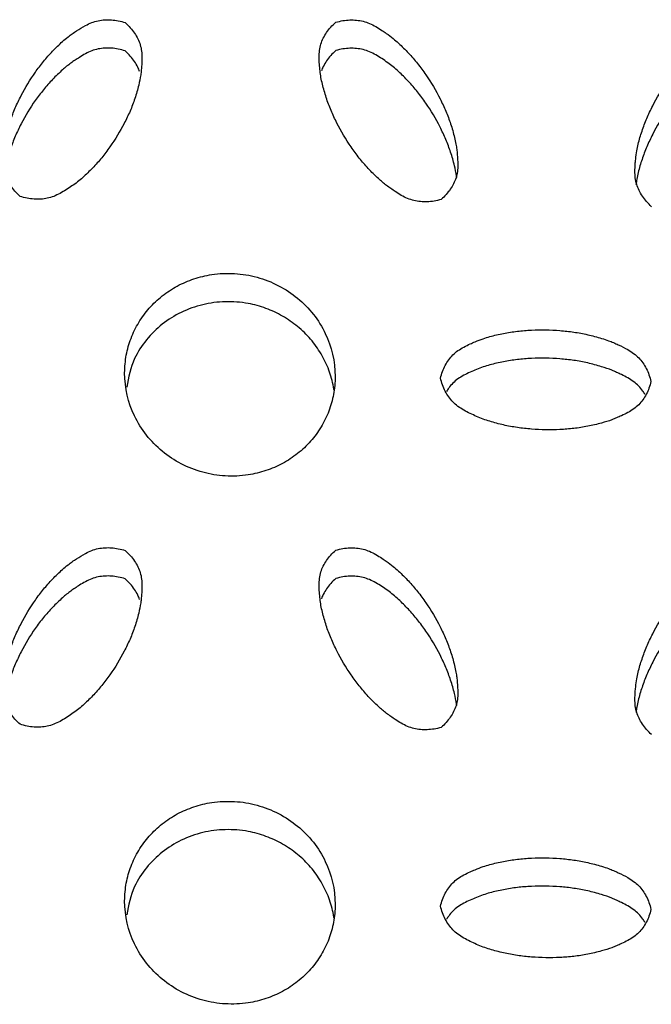
# Model space of a CAD drawing. Units: inches. Extents: x 0 to 204, y 0 to 264.
# Drawn here: x 31 to 32, y 114 to 115 of the extents above; entities that cross this region are included whole.
import ezdxf

# ---------------------------------------------------------------- set-up
doc = ezdxf.new("R2010")
doc.units = ezdxf.units.IN
doc.header["$MEASUREMENT"] = 0
doc.layers.get('0').update_dxf_attribs({"color": 10})

# ---------------------------------------------------------------- blocks, each defined once
blk = doc.blocks.new('BRIO_Perf - BRIO_Perf-245457-Front')
at = {"color": 8}
for points, knots in [([(-4.7492, 25.4705), (-4.7514, 25.4725), (-4.7554, 25.4766), (-4.7604, 25.4831), (-4.7643, 25.4899), (-4.7672, 25.497), (-4.7688, 25.5046), (-4.7692, 25.5127), (-4.7688, 25.5203), (-4.7681, 25.5284), (-4.7671, 25.5363), (-4.7652, 25.5448), (-4.7631, 25.5527), (-4.7607, 25.5604), (-4.758, 25.568), (-4.7539, 25.578), (-4.7458, 25.5951), (-4.7344, 25.6138), (-4.7215, 25.631), (-4.7126, 25.641), (-4.7048, 25.6488), (-4.6987, 25.6546), (-4.6928, 25.6595), (-4.6873, 25.6637), (-4.6805, 25.6681), (-4.6727, 25.673), (-4.6641, 25.6771), (-4.6565, 25.6794), (-4.6487, 25.6804), (-4.6408, 25.6803), (-4.6326, 25.6792), (-4.627, 25.6778), (-4.6242, 25.6769)], [0, 0, 0, 0, 0.027778, 0.055556, 0.083333, 0.111111, 0.138889, 0.166667, 0.194444, 0.215278, 0.25, 0.277778, 0.305556, 0.333333, 0.361111, 0.388889, 0.444444, 0.555556, 0.611111, 0.666667, 0.694444, 0.722222, 0.75, 0.770833, 0.791667, 0.833333, 0.861111, 0.888889, 0.916667, 0.944444, 0.972222, 1, 1, 1, 1]), ([(-4.3742, 25.6773), (-4.3714, 25.6781), (-4.3658, 25.6794), (-4.3576, 25.6802), (-4.3496, 25.6799), (-4.3418, 25.6787), (-4.3342, 25.6762), (-4.3267, 25.6723), (-4.3201, 25.6681), (-4.3131, 25.6633), (-4.3065, 25.6585), (-4.2997, 25.6525), (-4.2938, 25.6467), (-4.288, 25.6408), (-4.2825, 25.6346), (-4.2754, 25.6261), (-4.2639, 25.6105), (-4.2526, 25.5914), (-4.2434, 25.5718), (-4.2387, 25.5592), (-4.2354, 25.5486), (-4.2332, 25.5405), (-4.2316, 25.5331), (-4.2306, 25.5263), (-4.2298, 25.5183), (-4.2292, 25.5093), (-4.2297, 25.5), (-4.2313, 25.4924), (-4.2342, 25.4855), (-4.2381, 25.4788), (-4.2431, 25.4726), (-4.2471, 25.4686), (-4.2492, 25.4668)], [0, 0, 0, 0, 0.027778, 0.055556, 0.083333, 0.111111, 0.138889, 0.166667, 0.194444, 0.215278, 0.25, 0.277778, 0.305556, 0.333333, 0.361111, 0.388889, 0.444444, 0.555556, 0.611111, 0.666667, 0.694444, 0.722222, 0.75, 0.770833, 0.791667, 0.833333, 0.861111, 0.888889, 0.916667, 0.944444, 0.972222, 1, 1, 1, 1]), ([(-4.6242, 25.6769), (-4.6221, 25.6749), (-4.6181, 25.6709), (-4.6131, 25.6644), (-4.6092, 25.6577), (-4.6063, 25.6506), (-4.6047, 25.643), (-4.6043, 25.635), (-4.6046, 25.6274), (-4.6052, 25.6207), (-4.6061, 25.6127), (-4.6079, 25.6039), (-4.6104, 25.5945), (-4.6129, 25.5867), (-4.6155, 25.5792), (-4.6196, 25.5692), (-4.6276, 25.5524), (-4.639, 25.5336), (-4.6521, 25.5162), (-4.6611, 25.5061), (-4.6688, 25.4984), (-4.6748, 25.4928), (-4.681, 25.4875), (-4.6876, 25.4828), (-4.6945, 25.4783), (-4.7017, 25.4739), (-4.7092, 25.4703), (-4.7168, 25.468), (-4.7246, 25.4671), (-4.7326, 25.4671), (-4.7408, 25.4682), (-4.7464, 25.4696), (-4.7492, 25.4705)], [0, 0, 0, 0, 0.027778, 0.055556, 0.083333, 0.111111, 0.138889, 0.166667, 0.194444, 0.215278, 0.236111, 0.277778, 0.305556, 0.333333, 0.361111, 0.388889, 0.444444, 0.555556, 0.611111, 0.666667, 0.694444, 0.722222, 0.75, 0.777778, 0.805556, 0.833333, 0.861111, 0.888889, 0.916667, 0.944444, 0.972222, 1, 1, 1, 1]), ([(-4.2492, 25.4668), (-4.252, 25.466), (-4.2576, 25.4647), (-4.2658, 25.4639), (-4.2737, 25.4641), (-4.2815, 25.4653), (-4.2891, 25.4678), (-4.2965, 25.4716), (-4.3031, 25.4758), (-4.3089, 25.4798), (-4.3157, 25.4845), (-4.3227, 25.4906), (-4.3299, 25.4975), (-4.3357, 25.5036), (-4.3412, 25.5097), (-4.3482, 25.5181), (-4.3595, 25.5335), (-4.3708, 25.5526), (-4.3801, 25.5725), (-4.3849, 25.5853), (-4.3881, 25.5957), (-4.3902, 25.6036), (-4.392, 25.6115), (-4.393, 25.6194), (-4.3938, 25.6275), (-4.3942, 25.6358), (-4.3938, 25.6439), (-4.3922, 25.6515), (-4.3893, 25.6585), (-4.3854, 25.6652), (-4.3804, 25.6715), (-4.3764, 25.6754), (-4.3742, 25.6773)], [0, 0, 0, 0, 0.027778, 0.055556, 0.083333, 0.111111, 0.138889, 0.166667, 0.194444, 0.215278, 0.236111, 0.277778, 0.305556, 0.333333, 0.361111, 0.388889, 0.444444, 0.555556, 0.611111, 0.666667, 0.694444, 0.722222, 0.75, 0.777778, 0.805556, 0.833333, 0.861111, 0.888889, 0.916667, 0.944444, 0.972222, 1, 1, 1, 1]), ([(-3.9992, 25.4582), (-4.0014, 25.4602), (-4.0054, 25.4643), (-4.0104, 25.4707), (-4.0143, 25.4776), (-4.0172, 25.4846), (-4.0188, 25.4923), (-4.0192, 25.5004), (-4.0188, 25.508), (-4.0181, 25.5161), (-4.0171, 25.5239), (-4.0152, 25.5325), (-4.0131, 25.5403), (-4.0107, 25.548), (-4.008, 25.5556), (-4.0039, 25.5657), (-3.9959, 25.5828), (-3.9845, 25.6016), (-3.9716, 25.6188), (-3.9627, 25.6289), (-3.9549, 25.6367), (-3.9487, 25.6424), (-3.9428, 25.6474), (-3.9373, 25.6515), (-3.9305, 25.656), (-3.9228, 25.6609), (-3.9141, 25.6651), (-3.9065, 25.6674), (-3.8987, 25.6684), (-3.8908, 25.6683), (-3.8826, 25.6673), (-3.877, 25.6658), (-3.8742, 25.665)], [0, 0, 0, 0, 0.027778, 0.055556, 0.083333, 0.111111, 0.138889, 0.166667, 0.194444, 0.215278, 0.25, 0.277778, 0.305556, 0.333333, 0.361111, 0.388889, 0.444444, 0.555556, 0.611111, 0.666667, 0.694444, 0.722222, 0.75, 0.770833, 0.791667, 0.833333, 0.861111, 0.888889, 0.916667, 0.944444, 0.972222, 1, 1, 1, 1]), ([(-4.6242, 25.6433), (-4.627, 25.6441), (-4.6326, 25.6456), (-4.6408, 25.6467), (-4.6487, 25.6467), (-4.6565, 25.6458), (-4.6641, 25.6435), (-4.6715, 25.64), (-4.6781, 25.636), (-4.6839, 25.6323), (-4.6906, 25.6277), (-4.6977, 25.6219), (-4.7048, 25.6152), (-4.7107, 25.6094), (-4.7162, 25.6034), (-4.7232, 25.5952), (-4.7345, 25.5802), (-4.7458, 25.5615), (-4.7551, 25.5419), (-4.7599, 25.5293), (-4.7631, 25.519), (-4.7652, 25.5112), (-4.7668, 25.5039), (-4.7675, 25.4992), (-4.7678, 25.4971)], [0, 0, 0, 0, 0.0277778, 0.0555556, 0.0833333, 0.1111111, 0.1388889, 0.1666667, 0.1944444, 0.2152778, 0.2361111, 0.2777778, 0.3055556, 0.3333333, 0.3611111, 0.3888889, 0.4444444, 0.5555556, 0.6111111, 0.6666667, 0.6944444, 0.7222222, 0.75, 0.7718709, 0.7718709, 0.7718709, 0.7718709]), ([(-4.2306, 25.4925), (-4.2307, 25.4933), (-4.2313, 25.498), (-4.2329, 25.5056), (-4.2354, 25.515), (-4.2379, 25.5229), (-4.2405, 25.5306), (-4.2446, 25.5406), (-4.2526, 25.5578), (-4.2639, 25.5769), (-4.2771, 25.5947), (-4.2861, 25.6052), (-4.2938, 25.6131), (-4.2997, 25.6189), (-4.306, 25.6244), (-4.3126, 25.6293), (-4.3195, 25.6341), (-4.3267, 25.6387), (-4.3342, 25.6425), (-4.3418, 25.6451), (-4.3496, 25.6463), (-4.3576, 25.6466), (-4.3658, 25.6457), (-4.3714, 25.6445), (-4.3742, 25.6437)], [0.2284972, 0.2284972, 0.2284972, 0.2284972, 0.2361111, 0.2777778, 0.3055556, 0.3333333, 0.3611111, 0.3888889, 0.4444444, 0.5555556, 0.6111111, 0.6666667, 0.6944444, 0.7222222, 0.75, 0.7777778, 0.8055556, 0.8333333, 0.8611111, 0.8888889, 0.9166667, 0.9444444, 0.9722222, 1, 1, 1, 1]), ([(-4.6072, 25.6189), (-4.6078, 25.6206), (-4.6096, 25.6247), (-4.6131, 25.6308), (-4.6181, 25.6372), (-4.6221, 25.6413), (-4.6242, 25.6433)], [0.8964184, 0.8964184, 0.8964184, 0.8964184, 0.9166667, 0.9444444, 0.9722222, 1, 1, 1, 1]), ([(-4.3742, 25.6437), (-4.3764, 25.6418), (-4.3804, 25.6378), (-4.3854, 25.6316), (-4.3889, 25.6254), (-4.3907, 25.6214), (-4.3913, 25.6197)], [0, 0, 0, 0, 0.0277778, 0.0555556, 0.0833333, 0.1038638, 0.1038638, 0.1038638, 0.1038638]), ([(-3.8742, 25.6314), (-3.877, 25.6322), (-3.8826, 25.6337), (-3.8908, 25.6347), (-3.8987, 25.6347), (-3.9065, 25.6338), (-3.9141, 25.6315), (-3.9215, 25.6279), (-3.9281, 25.624), (-3.9339, 25.6202), (-3.9407, 25.6156), (-3.9477, 25.6098), (-3.9549, 25.603), (-3.9607, 25.5972), (-3.9662, 25.5912), (-3.9732, 25.583), (-3.9845, 25.568), (-3.9958, 25.5492), (-4.0051, 25.5296), (-4.0099, 25.517), (-4.0131, 25.5067), (-4.0152, 25.4989), (-4.0169, 25.4915), (-4.0175, 25.4868), (-4.0178, 25.4848)], [0, 0, 0, 0, 0.0277778, 0.0555556, 0.0833333, 0.1111111, 0.1388889, 0.1666667, 0.1944444, 0.2152778, 0.2361111, 0.2777778, 0.3055556, 0.3333333, 0.3611111, 0.3888889, 0.4444444, 0.5555556, 0.6111111, 0.6666667, 0.6944444, 0.7222222, 0.75, 0.7719149, 0.7719149, 0.7719149, 0.7719149]), ([(-4.625, 25.2608), (-4.6249, 25.2681), (-4.6236, 25.2822), (-4.6181, 25.302), (-4.6087, 25.3211), (-4.5962, 25.3382), (-4.5807, 25.3527), (-4.5628, 25.3646), (-4.5429, 25.373), (-4.52, 25.3787), (-4.499, 25.3795), (-4.4809, 25.3776), (-4.4634, 25.3737), (-4.4417, 25.3653), (-4.4191, 25.3502), (-4.4001, 25.331), (-4.381, 25.3001), (-4.3752, 25.2748), (-4.375, 25.2566)], [0, 0, 0, 0, 0.055556, 0.111111, 0.166667, 0.222222, 0.277778, 0.333333, 0.388889, 0.444444, 0.513889, 0.548611, 0.583333, 0.652778, 0.722222, 0.791667, 0.861111, 1, 1, 1, 1]), ([(-4.3764, 25.2404), (-4.3766, 25.2417), (-4.3779, 25.2499), (-4.3819, 25.2644), (-4.3913, 25.2837), (-4.4037, 25.3013), (-4.4193, 25.3164), (-4.4372, 25.3288), (-4.4571, 25.338), (-4.4799, 25.3444), (-4.501, 25.3459), (-4.5191, 25.3446), (-4.5366, 25.3413), (-4.5583, 25.3336), (-4.5809, 25.3194), (-4.5997, 25.3008), (-4.6163, 25.2756), (-4.6206, 25.2557), (-4.6225, 25.2441)], [0.0453273, 0.0453273, 0.0453273, 0.0453273, 0.0555556, 0.1111111, 0.1666667, 0.2222222, 0.2777778, 0.3333333, 0.3888889, 0.4444444, 0.5138889, 0.5486111, 0.5833333, 0.6527778, 0.7222222, 0.7916667, 0.8611111, 0.9546705, 0.9546705, 0.9546705, 0.9546705]), ([(-4.25, 25.2546), (-4.2493, 25.2573), (-4.2477, 25.2627), (-4.2445, 25.2699), (-4.2403, 25.2765), (-4.2355, 25.2824), (-4.2294, 25.2874), (-4.2223, 25.2917), (-4.2153, 25.2951), (-4.2077, 25.2984), (-4.2001, 25.3014), (-4.1915, 25.304), (-4.1833, 25.306), (-4.1752, 25.3078), (-4.167, 25.3092), (-4.1559, 25.3107), (-4.1363, 25.3123), (-4.1136, 25.3119), (-4.0916, 25.3095), (-4.0779, 25.307), (-4.0669, 25.3043), (-4.0586, 25.3019), (-4.0511, 25.2994), (-4.0445, 25.2969), (-4.037, 25.2934), (-4.0286, 25.2893), (-4.0204, 25.2841), (-4.0144, 25.2789), (-4.0096, 25.2728), (-4.0055, 25.2662), (-4.0022, 25.2588), (-4.0007, 25.2535), (-4, 25.2507)], [0, 0, 0, 0, 0.027778, 0.055556, 0.083333, 0.111111, 0.138889, 0.166667, 0.194444, 0.215278, 0.25, 0.277778, 0.305556, 0.333333, 0.361111, 0.388889, 0.444444, 0.555556, 0.611111, 0.666667, 0.694444, 0.722222, 0.75, 0.770833, 0.791667, 0.833333, 0.861111, 0.888889, 0.916667, 0.944444, 0.972222, 1, 1, 1, 1]), ([(-4.0072, 25.2353), (-4.008, 25.2366), (-4.0102, 25.2401), (-4.0144, 25.2453), (-4.0204, 25.2505), (-4.0274, 25.2549), (-4.0343, 25.2585), (-4.0408, 25.2615), (-4.0483, 25.2649), (-4.0572, 25.2679), (-4.0669, 25.2706), (-4.0752, 25.2727), (-4.0834, 25.2744), (-4.0943, 25.2762), (-4.1136, 25.2783), (-4.1363, 25.2786), (-4.1587, 25.2769), (-4.1725, 25.2747), (-4.1833, 25.2724), (-4.1915, 25.2704), (-4.1995, 25.268), (-4.2071, 25.2651), (-4.2147, 25.2617), (-4.2223, 25.2581), (-4.2294, 25.2538), (-4.2355, 25.2488), (-4.2397, 25.2437), (-4.2419, 25.2403), (-4.2427, 25.2389)], [0.0671376, 0.0671376, 0.0671376, 0.0671376, 0.0833333, 0.1111111, 0.1388889, 0.1666667, 0.1944444, 0.2152778, 0.2361111, 0.2777778, 0.3055556, 0.3333333, 0.3611111, 0.3888889, 0.4444444, 0.5555556, 0.6111111, 0.6666667, 0.6944444, 0.7222222, 0.75, 0.7777778, 0.8055556, 0.8333333, 0.8611111, 0.8888889, 0.9166667, 0.9331285, 0.9331285, 0.9331285, 0.9331285]), ([(-4.375, 25.2566), (-4.3751, 25.2493), (-4.3764, 25.2351), (-4.3819, 25.2154), (-4.3913, 25.1963), (-4.4037, 25.1792), (-4.4193, 25.1646), (-4.4372, 25.1527), (-4.4571, 25.1443), (-4.4799, 25.1386), (-4.501, 25.1378), (-4.5191, 25.1397), (-4.5366, 25.1436), (-4.5583, 25.152), (-4.5809, 25.1671), (-4.5998, 25.1862), (-4.619, 25.2173), (-4.6248, 25.2426), (-4.625, 25.2608)], [0, 0, 0, 0, 0.055556, 0.111111, 0.166667, 0.222222, 0.277778, 0.333333, 0.388889, 0.444444, 0.513889, 0.548611, 0.583333, 0.652778, 0.722222, 0.791667, 0.861111, 1, 1, 1, 1]), ([(-4, 25.2507), (-4.0007, 25.2479), (-4.0022, 25.2426), (-4.0055, 25.2354), (-4.0096, 25.2288), (-4.0144, 25.223), (-4.0204, 25.2179), (-4.0274, 25.2137), (-4.0343, 25.2103), (-4.0408, 25.2075), (-4.0483, 25.2043), (-4.0572, 25.2016), (-4.0669, 25.1992), (-4.0752, 25.1974), (-4.0834, 25.1959), (-4.0943, 25.1945), (-4.1136, 25.193), (-4.1363, 25.1933), (-4.1587, 25.1958), (-4.1725, 25.1983), (-4.1833, 25.201), (-4.1915, 25.2033), (-4.1995, 25.2059), (-4.2071, 25.2091), (-4.2147, 25.2126), (-4.2223, 25.2165), (-4.2294, 25.221), (-4.2355, 25.2263), (-4.2403, 25.2323), (-4.2445, 25.239), (-4.2477, 25.2464), (-4.2493, 25.2518), (-4.25, 25.2546)], [0, 0, 0, 0, 0.027778, 0.055556, 0.083333, 0.111111, 0.138889, 0.166667, 0.194444, 0.215278, 0.236111, 0.277778, 0.305556, 0.333333, 0.361111, 0.388889, 0.444444, 0.555556, 0.611111, 0.666667, 0.694444, 0.722222, 0.75, 0.777778, 0.805556, 0.833333, 0.861111, 0.888889, 0.916667, 0.944444, 0.972222, 1, 1, 1, 1]), ([(-4.7492, 24.8435), (-4.7514, 24.8455), (-4.7554, 24.8496), (-4.7604, 24.8561), (-4.7643, 24.8629), (-4.7672, 24.87), (-4.7688, 24.8776), (-4.7692, 24.8857), (-4.7688, 24.8933), (-4.7681, 24.9014), (-4.7671, 24.9093), (-4.7652, 24.9178), (-4.7631, 24.9257), (-4.7607, 24.9334), (-4.758, 24.941), (-4.7539, 24.951), (-4.7458, 24.9681), (-4.7344, 24.9868), (-4.7215, 25.004), (-4.7126, 25.0141), (-4.7048, 25.0218), (-4.6987, 25.0276), (-4.6928, 25.0325), (-4.6873, 25.0367), (-4.6805, 25.0411), (-4.6727, 25.046), (-4.6641, 25.0502), (-4.6565, 25.0524), (-4.6487, 25.0534), (-4.6408, 25.0533), (-4.6326, 25.0522), (-4.627, 25.0508), (-4.6242, 25.0499)], [0, 0, 0, 0, 0.027778, 0.055556, 0.083333, 0.111111, 0.138889, 0.166667, 0.194444, 0.215278, 0.25, 0.277778, 0.305556, 0.333333, 0.361111, 0.388889, 0.444444, 0.555556, 0.611111, 0.666667, 0.694444, 0.722222, 0.75, 0.770833, 0.791667, 0.833333, 0.861111, 0.888889, 0.916667, 0.944444, 0.972222, 1, 1, 1, 1]), ([(-4.6242, 25.0499), (-4.6221, 25.0479), (-4.6181, 25.0439), (-4.6131, 25.0375), (-4.6092, 25.0307), (-4.6063, 25.0236), (-4.6047, 25.016), (-4.6043, 25.008), (-4.6046, 25.0004), (-4.6052, 24.9937), (-4.6061, 24.9857), (-4.6079, 24.9769), (-4.6104, 24.9676), (-4.6129, 24.9597), (-4.6155, 24.9522), (-4.6196, 24.9423), (-4.6276, 24.9254), (-4.639, 24.9066), (-4.6521, 24.8893), (-4.6611, 24.8791), (-4.6688, 24.8714), (-4.6748, 24.8658), (-4.681, 24.8605), (-4.6876, 24.8558), (-4.6945, 24.8513), (-4.7017, 24.8469), (-4.7092, 24.8433), (-4.7168, 24.841), (-4.7246, 24.8401), (-4.7326, 24.8401), (-4.7408, 24.8412), (-4.7464, 24.8426), (-4.7492, 24.8435)], [0, 0, 0, 0, 0.027778, 0.055556, 0.083333, 0.111111, 0.138889, 0.166667, 0.194444, 0.215278, 0.236111, 0.277778, 0.305556, 0.333333, 0.361111, 0.388889, 0.444444, 0.555556, 0.611111, 0.666667, 0.694444, 0.722222, 0.75, 0.777778, 0.805556, 0.833333, 0.861111, 0.888889, 0.916667, 0.944444, 0.972222, 1, 1, 1, 1]), ([(-4.2492, 24.8398), (-4.252, 24.839), (-4.2576, 24.8377), (-4.2658, 24.8369), (-4.2737, 24.8371), (-4.2815, 24.8383), (-4.2891, 24.8408), (-4.2965, 24.8446), (-4.3031, 24.8488), (-4.3089, 24.8528), (-4.3157, 24.8575), (-4.3227, 24.8636), (-4.3299, 24.8705), (-4.3357, 24.8766), (-4.3412, 24.8827), (-4.3482, 24.8911), (-4.3595, 24.9065), (-4.3708, 24.9256), (-4.3801, 24.9455), (-4.3849, 24.9583), (-4.3881, 24.9687), (-4.3902, 24.9766), (-4.392, 24.9845), (-4.393, 24.9924), (-4.3938, 25.0005), (-4.3942, 25.0088), (-4.3938, 25.0169), (-4.3922, 25.0245), (-4.3893, 25.0315), (-4.3854, 25.0382), (-4.3804, 25.0445), (-4.3764, 25.0484), (-4.3742, 25.0503)], [0, 0, 0, 0, 0.027778, 0.055556, 0.083333, 0.111111, 0.138889, 0.166667, 0.194444, 0.215278, 0.236111, 0.277778, 0.305556, 0.333333, 0.361111, 0.388889, 0.444444, 0.555556, 0.611111, 0.666667, 0.694444, 0.722222, 0.75, 0.777778, 0.805556, 0.833333, 0.861111, 0.888889, 0.916667, 0.944444, 0.972222, 1, 1, 1, 1]), ([(-4.3742, 25.0503), (-4.3714, 25.0511), (-4.3658, 25.0524), (-4.3576, 25.0532), (-4.3496, 25.0529), (-4.3418, 25.0517), (-4.3342, 25.0492), (-4.3267, 25.0453), (-4.3201, 25.0411), (-4.3131, 25.0363), (-4.3065, 25.0315), (-4.2997, 25.0255), (-4.2938, 25.0197), (-4.288, 25.0138), (-4.2825, 25.0076), (-4.2754, 24.9991), (-4.2639, 24.9835), (-4.2526, 24.9644), (-4.2434, 24.9448), (-4.2387, 24.9322), (-4.2354, 24.9216), (-4.2332, 24.9135), (-4.2316, 24.9061), (-4.2306, 24.8993), (-4.2298, 24.8913), (-4.2292, 24.8823), (-4.2297, 24.873), (-4.2313, 24.8654), (-4.2342, 24.8585), (-4.2381, 24.8518), (-4.2431, 24.8456), (-4.2471, 24.8417), (-4.2492, 24.8398)], [0, 0, 0, 0, 0.027778, 0.055556, 0.083333, 0.111111, 0.138889, 0.166667, 0.194444, 0.215278, 0.25, 0.277778, 0.305556, 0.333333, 0.361111, 0.388889, 0.444444, 0.555556, 0.611111, 0.666667, 0.694444, 0.722222, 0.75, 0.770833, 0.791667, 0.833333, 0.861111, 0.888889, 0.916667, 0.944444, 0.972222, 1, 1, 1, 1]), ([(-3.9992, 24.8313), (-4.0014, 24.8332), (-4.0054, 24.8373), (-4.0104, 24.8438), (-4.0143, 24.8506), (-4.0172, 24.8577), (-4.0188, 24.8653), (-4.0192, 24.8734), (-4.0188, 24.881), (-4.0181, 24.8891), (-4.0171, 24.8969), (-4.0152, 24.9055), (-4.0131, 24.9133), (-4.0107, 24.921), (-4.008, 24.9286), (-4.0039, 24.9387), (-3.9959, 24.9558), (-3.9845, 24.9746), (-3.9716, 24.9918), (-3.9627, 25.0019), (-3.9549, 25.0097), (-3.9487, 25.0154), (-3.9428, 25.0204), (-3.9373, 25.0245), (-3.9305, 25.0291), (-3.9228, 25.034), (-3.9141, 25.0381), (-3.9065, 25.0404), (-3.8987, 25.0414), (-3.8908, 25.0413), (-3.8826, 25.0403), (-3.877, 25.0389), (-3.8742, 25.038)], [0, 0, 0, 0, 0.027778, 0.055556, 0.083333, 0.111111, 0.138889, 0.166667, 0.194444, 0.215278, 0.25, 0.277778, 0.305556, 0.333333, 0.361111, 0.388889, 0.444444, 0.555556, 0.611111, 0.666667, 0.694444, 0.722222, 0.75, 0.770833, 0.791667, 0.833333, 0.861111, 0.888889, 0.916667, 0.944444, 0.972222, 1, 1, 1, 1]), ([(-4.6242, 25.0163), (-4.627, 25.0172), (-4.6326, 25.0186), (-4.6408, 25.0197), (-4.6487, 25.0197), (-4.6565, 25.0188), (-4.6641, 25.0165), (-4.6715, 25.013), (-4.6781, 25.0091), (-4.6839, 25.0053), (-4.6906, 25.0007), (-4.6977, 24.9949), (-4.7048, 24.9882), (-4.7107, 24.9824), (-4.7162, 24.9764), (-4.7232, 24.9682), (-4.7345, 24.9532), (-4.7458, 24.9345), (-4.7551, 24.9149), (-4.7599, 24.9023), (-4.7631, 24.892), (-4.7652, 24.8842), (-4.7668, 24.8769), (-4.7675, 24.8722), (-4.7678, 24.8701)], [0, 0, 0, 0, 0.0277778, 0.0555556, 0.0833333, 0.1111111, 0.1388889, 0.1666667, 0.1944444, 0.2152778, 0.2361111, 0.2777778, 0.3055556, 0.3333333, 0.3611111, 0.3888889, 0.4444444, 0.5555556, 0.6111111, 0.6666667, 0.6944444, 0.7222222, 0.75, 0.7718709, 0.7718709, 0.7718709, 0.7718709]), ([(-4.6072, 24.9919), (-4.6078, 24.9936), (-4.6096, 24.9977), (-4.6131, 25.0038), (-4.6181, 25.0102), (-4.6221, 25.0143), (-4.6242, 25.0163)], [0.8964184, 0.8964184, 0.8964184, 0.8964184, 0.9166667, 0.9444444, 0.9722222, 1, 1, 1, 1]), ([(-4.3742, 25.0167), (-4.3764, 25.0148), (-4.3804, 25.0108), (-4.3854, 25.0046), (-4.3889, 24.9985), (-4.3907, 24.9944), (-4.3913, 24.9927)], [0, 0, 0, 0, 0.0277778, 0.0555556, 0.0833333, 0.1038638, 0.1038638, 0.1038638, 0.1038638]), ([(-4.2306, 24.8655), (-4.2307, 24.8663), (-4.2313, 24.871), (-4.2329, 24.8786), (-4.2354, 24.888), (-4.2379, 24.8959), (-4.2405, 24.9036), (-4.2446, 24.9136), (-4.2526, 24.9308), (-4.2639, 24.9499), (-4.2771, 24.9677), (-4.2861, 24.9782), (-4.2938, 24.9861), (-4.2997, 24.9919), (-4.306, 24.9974), (-4.3126, 25.0024), (-4.3195, 25.0071), (-4.3267, 25.0117), (-4.3342, 25.0155), (-4.3418, 25.0181), (-4.3496, 25.0193), (-4.3576, 25.0196), (-4.3658, 25.0187), (-4.3714, 25.0175), (-4.3742, 25.0167)], [0.2284972, 0.2284972, 0.2284972, 0.2284972, 0.2361111, 0.2777778, 0.3055556, 0.3333333, 0.3611111, 0.3888889, 0.4444444, 0.5555556, 0.6111111, 0.6666667, 0.6944444, 0.7222222, 0.75, 0.7777778, 0.8055556, 0.8333333, 0.8611111, 0.8888889, 0.9166667, 0.9444444, 0.9722222, 1, 1, 1, 1]), ([(-3.8742, 25.0044), (-3.877, 25.0052), (-3.8826, 25.0067), (-3.8908, 25.0077), (-3.8987, 25.0078), (-3.9065, 25.0068), (-3.9141, 25.0045), (-3.9215, 25.0009), (-3.9281, 24.997), (-3.9339, 24.9932), (-3.9407, 24.9886), (-3.9477, 24.9828), (-3.9549, 24.9761), (-3.9607, 24.9702), (-3.9662, 24.9642), (-3.9732, 24.956), (-3.9845, 24.941), (-3.9958, 24.9222), (-4.0051, 24.9026), (-4.0099, 24.89), (-4.0131, 24.8797), (-4.0152, 24.8719), (-4.0169, 24.8646), (-4.0175, 24.8599), (-4.0178, 24.8578)], [0, 0, 0, 0, 0.0277778, 0.0555556, 0.0833333, 0.1111111, 0.1388889, 0.1666667, 0.1944444, 0.2152778, 0.2361111, 0.2777778, 0.3055556, 0.3333333, 0.3611111, 0.3888889, 0.4444444, 0.5555556, 0.6111111, 0.6666667, 0.6944444, 0.7222222, 0.75, 0.7719149, 0.7719149, 0.7719149, 0.7719149]), ([(-4.625, 24.6338), (-4.6249, 24.6411), (-4.6236, 24.6552), (-4.6181, 24.675), (-4.6087, 24.6941), (-4.5962, 24.7112), (-4.5807, 24.7257), (-4.5628, 24.7376), (-4.5429, 24.746), (-4.52, 24.7517), (-4.499, 24.7525), (-4.4809, 24.7506), (-4.4634, 24.7467), (-4.4417, 24.7383), (-4.4191, 24.7232), (-4.4001, 24.7041), (-4.381, 24.6731), (-4.3752, 24.6478), (-4.375, 24.6296)], [0, 0, 0, 0, 0.055556, 0.111111, 0.166667, 0.222222, 0.277778, 0.333333, 0.388889, 0.444444, 0.513889, 0.548611, 0.583333, 0.652778, 0.722222, 0.791667, 0.861111, 1, 1, 1, 1]), ([(-4.3764, 24.6134), (-4.3766, 24.6147), (-4.3779, 24.6229), (-4.3819, 24.6374), (-4.3913, 24.6568), (-4.4037, 24.6743), (-4.4193, 24.6894), (-4.4372, 24.7018), (-4.4571, 24.711), (-4.4799, 24.7174), (-4.501, 24.7189), (-4.5191, 24.7176), (-4.5366, 24.7143), (-4.5583, 24.7066), (-4.5809, 24.6924), (-4.5997, 24.6738), (-4.6163, 24.6486), (-4.6206, 24.6287), (-4.6225, 24.6171)], [0.0453273, 0.0453273, 0.0453273, 0.0453273, 0.0555556, 0.1111111, 0.1666667, 0.2222222, 0.2777778, 0.3333333, 0.3888889, 0.4444444, 0.5138889, 0.5486111, 0.5833333, 0.6527778, 0.7222222, 0.7916667, 0.8611111, 0.9546705, 0.9546705, 0.9546705, 0.9546705]), ([(-4.25, 24.6276), (-4.2493, 24.6303), (-4.2477, 24.6357), (-4.2445, 24.6429), (-4.2403, 24.6495), (-4.2355, 24.6554), (-4.2294, 24.6605), (-4.2223, 24.6647), (-4.2153, 24.6681), (-4.2077, 24.6714), (-4.2001, 24.6744), (-4.1915, 24.677), (-4.1833, 24.679), (-4.1752, 24.6808), (-4.167, 24.6822), (-4.1559, 24.6837), (-4.1363, 24.6853), (-4.1136, 24.6849), (-4.0916, 24.6825), (-4.0779, 24.68), (-4.0669, 24.6773), (-4.0586, 24.6749), (-4.0511, 24.6725), (-4.0445, 24.6699), (-4.037, 24.6664), (-4.0286, 24.6623), (-4.0204, 24.6571), (-4.0144, 24.6519), (-4.0096, 24.6459), (-4.0055, 24.6392), (-4.0022, 24.6318), (-4.0007, 24.6265), (-4, 24.6237)], [0, 0, 0, 0, 0.027778, 0.055556, 0.083333, 0.111111, 0.138889, 0.166667, 0.194444, 0.215278, 0.25, 0.277778, 0.305556, 0.333333, 0.361111, 0.388889, 0.444444, 0.555556, 0.611111, 0.666667, 0.694444, 0.722222, 0.75, 0.770833, 0.791667, 0.833333, 0.861111, 0.888889, 0.916667, 0.944444, 0.972222, 1, 1, 1, 1]), ([(-4.0072, 24.6083), (-4.008, 24.6096), (-4.0102, 24.6131), (-4.0144, 24.6183), (-4.0204, 24.6235), (-4.0274, 24.6279), (-4.0343, 24.6315), (-4.0408, 24.6345), (-4.0483, 24.6379), (-4.0572, 24.6409), (-4.0669, 24.6436), (-4.0752, 24.6457), (-4.0834, 24.6474), (-4.0943, 24.6492), (-4.1136, 24.6513), (-4.1363, 24.6516), (-4.1587, 24.6499), (-4.1725, 24.6477), (-4.1833, 24.6454), (-4.1915, 24.6434), (-4.1995, 24.641), (-4.2071, 24.6381), (-4.2147, 24.6347), (-4.2223, 24.6311), (-4.2294, 24.6268), (-4.2355, 24.6218), (-4.2397, 24.6167), (-4.2419, 24.6133), (-4.2427, 24.612)], [0.0671376, 0.0671376, 0.0671376, 0.0671376, 0.0833333, 0.1111111, 0.1388889, 0.1666667, 0.1944444, 0.2152778, 0.2361111, 0.2777778, 0.3055556, 0.3333333, 0.3611111, 0.3888889, 0.4444444, 0.5555556, 0.6111111, 0.6666667, 0.6944444, 0.7222222, 0.75, 0.7777778, 0.8055556, 0.8333333, 0.8611111, 0.8888889, 0.9166667, 0.9331285, 0.9331285, 0.9331285, 0.9331285]), ([(-4.375, 24.6296), (-4.3751, 24.6223), (-4.3764, 24.6081), (-4.3819, 24.5884), (-4.3913, 24.5693), (-4.4037, 24.5522), (-4.4193, 24.5376), (-4.4372, 24.5257), (-4.4571, 24.5173), (-4.4799, 24.5116), (-4.501, 24.5108), (-4.5191, 24.5127), (-4.5366, 24.5166), (-4.5583, 24.525), (-4.5809, 24.5401), (-4.5998, 24.5592), (-4.619, 24.5903), (-4.6248, 24.6156), (-4.625, 24.6338)], [0, 0, 0, 0, 0.055556, 0.111111, 0.166667, 0.222222, 0.277778, 0.333333, 0.388889, 0.444444, 0.513889, 0.548611, 0.583333, 0.652778, 0.722222, 0.791667, 0.861111, 1, 1, 1, 1]), ([(-4, 24.6237), (-4.0007, 24.6209), (-4.0022, 24.6156), (-4.0055, 24.6084), (-4.0096, 24.6018), (-4.0144, 24.596), (-4.0204, 24.5909), (-4.0274, 24.5867), (-4.0343, 24.5833), (-4.0408, 24.5805), (-4.0483, 24.5773), (-4.0572, 24.5746), (-4.0669, 24.5722), (-4.0752, 24.5704), (-4.0834, 24.5689), (-4.0943, 24.5675), (-4.1136, 24.566), (-4.1363, 24.5663), (-4.1587, 24.5688), (-4.1725, 24.5713), (-4.1833, 24.574), (-4.1915, 24.5763), (-4.1995, 24.5789), (-4.2071, 24.5821), (-4.2147, 24.5856), (-4.2223, 24.5896), (-4.2294, 24.594), (-4.2355, 24.5993), (-4.2403, 24.6053), (-4.2445, 24.612), (-4.2477, 24.6194), (-4.2493, 24.6248), (-4.25, 24.6276)], [0, 0, 0, 0, 0.027778, 0.055556, 0.083333, 0.111111, 0.138889, 0.166667, 0.194444, 0.215278, 0.236111, 0.277778, 0.305556, 0.333333, 0.361111, 0.388889, 0.444444, 0.555556, 0.611111, 0.666667, 0.694444, 0.722222, 0.75, 0.777778, 0.805556, 0.833333, 0.861111, 0.888889, 0.916667, 0.944444, 0.972222, 1, 1, 1, 1])]:
    blk.add_open_spline(points, degree=3, knots=knots, dxfattribs=at)
blk = doc.blocks.new('BRIO-1X-FR')
blk.add_blockref('BRIO_Perf - BRIO_Perf-245457-Front', (0.0002, 0.0694))

msp = doc.modelspace()

# ---------------------------------------------------------------- block references
msp.add_blockref('BRIO-1X-FR', (35.50049, 89.1276))

doc.saveas('drawing.dxf')
